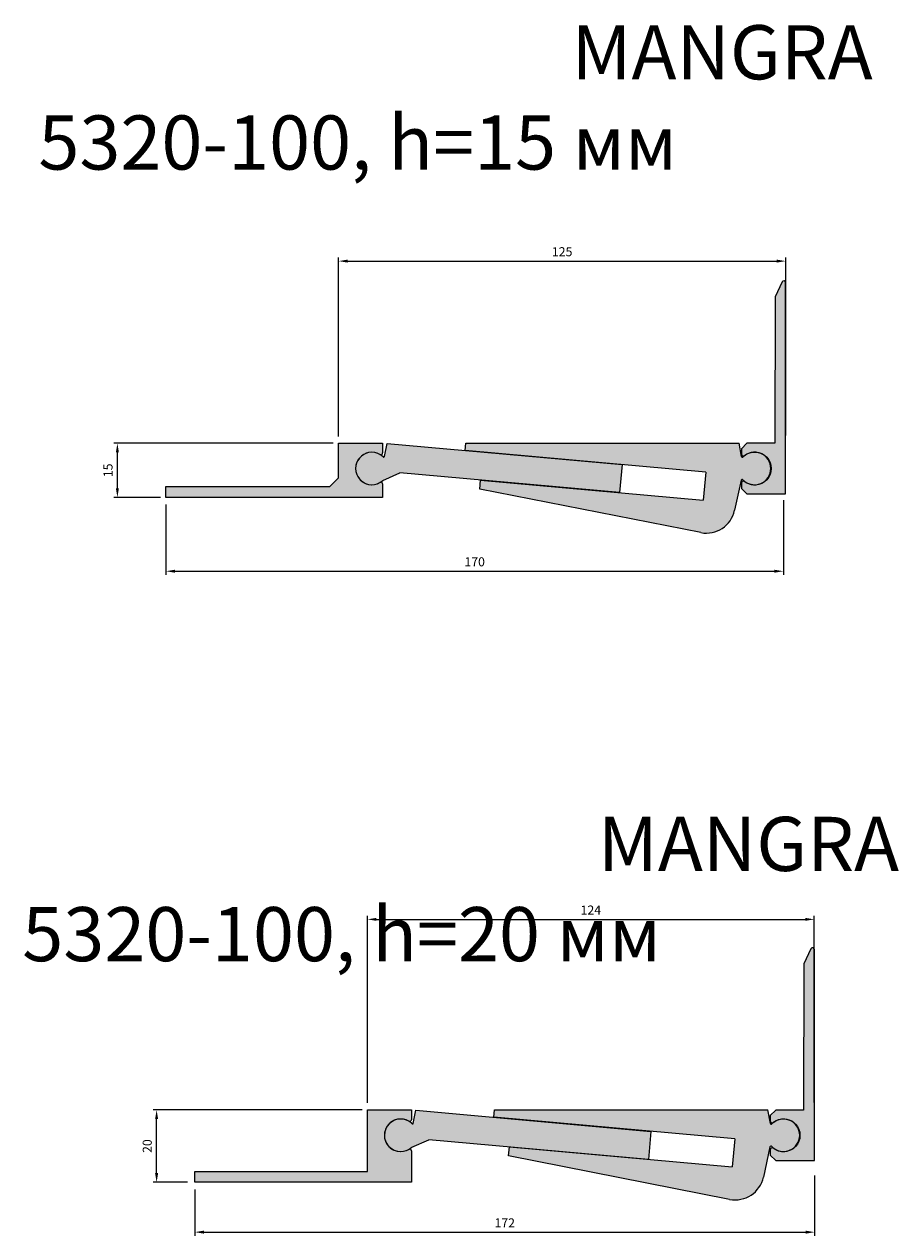
# Model space of a CAD drawing. Units: millimetres. Extents: x 2617 to 3669, y 972 to 2418.
# Drawn here: x 3423 to 3665, y 2082 to 2418 of the extents above; entities that cross this region are included whole.
import ezdxf

# ---------------------------------------------------------------- set-up
doc = ezdxf.new("R2010")
doc.units = ezdxf.units.MM
doc.layers.add('Размеры', color=112, linetype='Continuous', plot=False)
doc.styles.get("Standard").update_dxf_attribs({"font": 'arial.ttf'})
doc.dimstyles.new('ISO-25', dxfattribs={"dimtxt": 2.5, "dimasz": 2.5, "dimexe": 1, "dimexo": 2, "dimgap": 1, "dimtad": 1, "dimdec": 0, "dimtxsty": 'Standard', "dimcen": 2.5, "dimadec": 0, "dimazin": 0, "dimtfac": 1, "dimtdec": 0, "dimtmove": 0, "dimatfit": 3, "dimfxl": 1, "dimarcsym": 0})

# ---------------------------------------------------------------- blocks, each defined once
blk = doc.blocks.new('*D189')
at = {"layer": 'Defpoints', "color": 0, "transparency": 16777216}
for p in [(3462.083205656758, 2286.445455325023), (3633.045402835114, 2287.716451273714), (3633.045402835114, 2265.988100626589)]:
    blk.add_point(p, dxfattribs=at)
at = {"layer": 'Размеры', "color": 0, "linetype": 'ByBlock', "lineweight": -2, "transparency": 16777216}
for p, q in [((3462.083205656758, 2284.445455325023), (3462.083205656758, 2264.988100626589)), ((3633.045402835114, 2285.716451273714), (3633.045402835114, 2264.988100626589)), ((3464.583205656758, 2265.988100626589), (3630.545402835114, 2265.988100626589))]:
    blk.add_line(p, q, dxfattribs=at)
at = {"layer": 'Размеры', "color": 0, "transparency": 16777216}
for points in [[(3464.583205656758, 2266.404767293255), (3464.583205656758, 2265.571433959922), (3462.083205656758, 2265.988100626589)], [(3630.545402835114, 2266.404767293255), (3630.545402835114, 2265.571433959922), (3633.045402835114, 2265.988100626589)]]:
    blk.add_solid(points, dxfattribs=at)
at = {"layer": 'Размеры', "color": 0, "transparency": 16777216, "insert": (3547.564304245936, 2268.264533095893), "char_height": 2.5, "attachment_point": 5}
blk.add_mtext('170', dxfattribs=at)
blk = doc.blocks.new('*D190')
at = {"layer": 'Defpoints', "color": 0, "transparency": 16777216}
for p in [(3633.691223322382, 2351.908433633427), (3509.888865407529, 2301.357237911133), (3633.691223322382, 2301.575578230692)]:
    blk.add_point(p, dxfattribs=at)
at = {"layer": 'Размеры', "color": 0, "linetype": 'ByBlock', "lineweight": -2, "transparency": 16777216}
for p, q in [((3509.888865407529, 2303.357237911133), (3509.888865407529, 2352.908433633427)), ((3512.388865407529, 2351.908433633427), (3631.191223322382, 2351.908433633427)), ((3633.691223322382, 2303.575578230692), (3633.691223322382, 2352.908433633427))]:
    blk.add_line(p, q, dxfattribs=at)
at = {"layer": 'Размеры', "color": 0, "transparency": 16777216}
for points in [[(3512.388865407529, 2352.325100300094), (3512.388865407529, 2351.491766966761), (3509.888865407529, 2351.908433633427)], [(3631.191223322382, 2352.325100300094), (3631.191223322382, 2351.491766966761), (3633.691223322382, 2351.908433633427)]]:
    blk.add_solid(points, dxfattribs=at)
at = {"layer": 'Размеры', "color": 0, "transparency": 16777216, "insert": (3571.790044364956, 2354.184866102732), "char_height": 2.5, "attachment_point": 5}
blk.add_mtext('125', dxfattribs=at)
blk = doc.blocks.new('*D191')
at = {"layer": 'Defpoints', "color": 0, "transparency": 16777216}
for p in [(3448.629141414451, 2301.445455325017), (3510.383204342732, 2301.445455325017), (3462.58320565676, 2286.445455325024)]:
    blk.add_point(p, dxfattribs=at)
at = {"layer": 'Размеры', "color": 0, "linetype": 'ByBlock', "lineweight": -2, "transparency": 16777216}
for p, q in [((3508.383204342732, 2301.445455325017), (3447.629141414451, 2301.445455325017)), ((3448.629141414451, 2288.945455325024), (3448.629141414451, 2298.945455325017)), ((3460.58320565676, 2286.445455325024), (3447.629141414451, 2286.445455325024))]:
    blk.add_line(p, q, dxfattribs=at)
at = {"layer": 'Размеры', "color": 0, "transparency": 16777216}
for points in [[(3448.212474747784, 2298.945455325017), (3449.045808081117, 2298.945455325017), (3448.629141414451, 2301.445455325017)], [(3448.212474747784, 2288.945455325024), (3449.045808081117, 2288.945455325024), (3448.629141414451, 2286.445455325024)]]:
    blk.add_solid(points, dxfattribs=at)
at = {"layer": 'Размеры', "color": 0, "transparency": 16777216, "insert": (3446.352708945146, 2293.945455325019), "char_height": 2.5, "attachment_point": 5, "rotation": 90}
blk.add_mtext('15', dxfattribs=at)
blk = doc.blocks.new('*D192')
at = {"layer": 'Defpoints', "color": 0, "transparency": 16777216}
for p in [(3641.599515401012, 2169.530274749817), (3517.877981623889, 2116.70581405643), (3641.599515401012, 2116.746041996488)]:
    blk.add_point(p, dxfattribs=at)
at = {"layer": 'Размеры', "color": 0, "linetype": 'ByBlock', "lineweight": -2, "transparency": 16777216}
for p, q in [((3517.877981623889, 2118.70581405643), (3517.877981623889, 2170.530274749817)), ((3520.377981623889, 2169.530274749817), (3639.099515401012, 2169.530274749817)), ((3641.599515401012, 2118.746041996488), (3641.599515401012, 2170.530274749817))]:
    blk.add_line(p, q, dxfattribs=at)
at = {"layer": 'Размеры', "color": 0, "transparency": 16777216}
for points in [[(3520.377981623889, 2169.946941416484), (3520.377981623889, 2169.113608083151), (3517.877981623889, 2169.530274749817)], [(3639.099515401012, 2169.946941416484), (3639.099515401012, 2169.113608083151), (3641.599515401012, 2169.530274749817)]]:
    blk.add_solid(points, dxfattribs=at)
at = {"layer": 'Размеры', "color": 0, "transparency": 16777216, "insert": (3579.738748512451, 2171.785390711618), "char_height": 2.5, "attachment_point": 5}
blk.add_mtext('124', dxfattribs=at)
blk = doc.blocks.new('*D193')
at = {"layer": 'Defpoints', "color": 0, "transparency": 16777216}
for p in [(3459.489073935838, 2116.711248591134), (3518.367673172473, 2116.711248591134), (3470.0676744865, 2096.711248591136)]:
    blk.add_point(p, dxfattribs=at)
at = {"layer": 'Размеры', "color": 0, "linetype": 'ByBlock', "lineweight": -2, "transparency": 16777216}
for p, q in [((3516.367673172473, 2116.711248591134), (3458.489073935838, 2116.711248591134)), ((3459.489073935838, 2099.211248591136), (3459.489073935838, 2114.211248591134)), ((3468.0676744865, 2096.711248591136), (3458.489073935838, 2096.711248591136))]:
    blk.add_line(p, q, dxfattribs=at)
at = {"layer": 'Размеры', "color": 0, "transparency": 16777216}
for points in [[(3459.072407269171, 2114.211248591134), (3459.905740602504, 2114.211248591134), (3459.489073935838, 2116.711248591134)], [(3459.072407269171, 2099.211248591136), (3459.905740602504, 2099.211248591136), (3459.489073935838, 2096.711248591136)]]:
    blk.add_solid(points, dxfattribs=at)
at = {"layer": 'Размеры', "color": 0, "transparency": 16777216, "insert": (3457.212641466533, 2106.711248591134), "char_height": 2.5, "attachment_point": 5, "rotation": 90}
blk.add_mtext('20', dxfattribs=at)
blk = doc.blocks.new('*D194')
at = {"layer": 'Defpoints', "color": 0, "transparency": 16777216}
for p in [(3641.710832990315, 2100.539724142517), (3470.067674486498, 2096.711248591135), (3641.710832990315, 2082.864919030516)]:
    blk.add_point(p, dxfattribs=at)
at = {"layer": 'Размеры', "color": 0, "linetype": 'ByBlock', "lineweight": -2, "transparency": 16777216}
for p, q in [((3641.710832990315, 2098.539724142517), (3641.710832990315, 2081.864919030516)), ((3470.067674486498, 2094.711248591135), (3470.067674486498, 2081.864919030516)), ((3472.567674486498, 2082.864919030516), (3639.210832990315, 2082.864919030516))]:
    blk.add_line(p, q, dxfattribs=at)
at = {"layer": 'Размеры', "color": 0, "transparency": 16777216}
for points in [[(3472.567674486498, 2083.281585697182), (3472.567674486498, 2082.448252363849), (3470.067674486498, 2082.864919030516)], [(3639.210832990315, 2083.281585697182), (3639.210832990315, 2082.448252363849), (3641.710832990315, 2082.864919030516)]]:
    blk.add_solid(points, dxfattribs=at)
at = {"layer": 'Размеры', "color": 0, "transparency": 16777216, "insert": (3555.889253738406, 2085.120034992317), "char_height": 2.5, "attachment_point": 5}
blk.add_mtext('172', dxfattribs=at)
blk = doc.blocks.new('A$C0E544BAB')
at = {"true_color": 0xa6bbc3}
h = blk.add_hatch(color=9, dxfattribs=at)
h.dxf.hatch_style = 1
h.paths.add_polyline_path([(59.99999906190169, 3.717985434195138, 0.6135282211280614), (59.23404161516107, 4.093716211395177, -1.723899934629705), (59.23404161513446, 11.90628400280514, 0.6091898382558508), (59.99999908607539, 12.30164619801539), (59.99999906206244, 15.0000001070664), (47.79999906224089, 15.0000001070664), (47.79999906224089, 5.405464465506837), (45.39453470379522, 3.000000107061169), (-9.379377914342513e-07, 3.000000107059805), (-9.379377985396786e-07, 1.070548023562878e-07), (59.99999906209473, 1.070484358933754e-07)])
for p, q in [((47.79999906224089, 5.405464465506839), (47.79999906224089, 15.0000001070664)), ((47.79999906224089, 15.0000001070664), (59.99999906236872, 15.0000001070664)), ((59.99999906206244, 15.00000010704662), (59.99999906190101, 12.30149306466842)), ((45.39453470379522, 3.000000107061169), (47.79999906224089, 5.405464465506839)), ((59.99999906190169, 3.717985434194588), (59.99999906209473, 1.070484358933754e-07)), ((-9.379377843288239e-07, 1.070548023562878e-07), (-9.379377843288239e-07, 3.000000107059805)), ((-9.379377843288239e-07, 3.000000107059805), (45.39453470379522, 3.000000107061169)), ((59.99999906209473, 1.070484358933754e-07), (-9.379377843288239e-07, 1.070548023562878e-07))]:
    blk.add_line(p, q)
for centre, radius, start, end in [((56.99999906269727, 8.000000107092546), 4.500000000000397, 60.23433204299847, 299.7656679574103), ((59.51498383333433, 12.30164619804441), 0.4850152527410614, 234.6026065699131, 359.9819100610885), ((59.52154821395584, 3.711223208523734), 0.4784986328048721, 0.8097408484868973, 126.9309028468419)]:
    blk.add_arc(centre, radius, start, end)
blk = doc.blocks.new('A$C12A51BC7')
at = {"true_color": 0xa6bbc3}
blk.add_hatch(color=9, dxfattribs=at).paths.add_polyline_path([(75.86536206748623, 24.90454126471695), (0.1814587778101284, 24.90454126471718), (-1.957384938577889e-07, 22.8795330183475), (66.68632590020252, 16.90383770707945), (65.97446224832356, 9.13637359708309), (4.283884643032948, 14.6644048581677), (4.065238450014697, 12.22440238684794), (65.28250047007847, 0.1511856752576151, 0.4099089316523045), (74.65561788984009, 6.336706857567322), (76.42078487138424, 14.64116460398767, -0.6791082270595065), (76.96249074471766, 14.75998329867886, 2.431932031954078), (77.0038663040294, 21.090903778735, -0.6168639286600782), (76.60679972492733, 21.16496122993874)])
for p, q in [((-1.957384938577889e-07, 22.8795330183475), (0.1814587778101213, 24.90454126471718)), ((0.1814587778101213, 24.90454126471718), (75.86536206748633, 24.90454126471695)), ((66.68632590020252, 16.90383770707945), (-1.957384938577889e-07, 22.8795330183475)), ((4.065238450014704, 12.22440238684794), (4.283884643032934, 14.6644048581677)), ((4.283884643032934, 14.6644048581677), (65.97446224832356, 9.136373597083093)), ((76.42669946797469, 14.66899059324874), (74.65556867863506, 6.336475353889227)), ((65.28250047243819, 0.1511856747931688), (4.065238450014704, 12.22440238684794))]:
    blk.add_line(p, q)
at = {"linetype": 'Continuous'}
for p, q in [((76.5993179217212, 21.20269710916341), (75.86536206748623, 24.90454126471695)), ((66.68632590020252, 16.90383770707945), (65.97446224832356, 9.136373597083093))]:
    blk.add_line(p, q, dxfattribs=at)
for centre, radius, start, end in [((76.82392586202423, 21.22761995307837), 0.2259864487001537, 186.3317265658618, 307.8180332038705), ((80.1814587778099, 17.90454126474242), 4.500000000000393, 224.3300587602307, 135.6699412397693), ((76.71520582632365, 14.59312508603193), 0.2983144213625137, 34.00994053308189, 165.2670650290579)]:
    blk.add_arc(centre, radius, start, end)
blk.add_arc((66.83043707810657, 8.000000385354042), 8.000000005993726, 258.8433517073718, 347.9983049304984, dxfattribs=at)
blk = doc.blocks.new('A$C5C9210AB')
at = {"true_color": 0xa6bbc3}
h = blk.add_hatch(color=9, dxfattribs=at)
h.dxf.hatch_style = 1
h.paths.add_polyline_path([(73.78510570372667, 7.592789924874853), (8.735697441033135, 13.42180265814533), (8.016693627767957, 9.843949678898232, -0.6628726042004525), (7.640981059604989, 9.735251971265013, 2.340802880381491), (7.580698181650391, 3.232657029825407), (12.27701380596612, 5.273215319974598), (73.09913262357144, -0.1769942134873315)])
at = {"linetype": 'Continuous'}
for p, q in [((8.010017076061091, 9.810726321838375), (8.73569744103314, 13.42180265814533)), ((8.73569744103314, 13.42180265814533), (73.78510570372667, 7.592789924874852)), ((73.78510570372667, 7.592789924874852), (73.09913262357144, -0.1769942134873315)), ((73.09913262357144, -0.1769942134873315), (12.27701380596612, 5.273215319974598))]:
    blk.add_line(p, q, dxfattribs=at)
blk.add_line((7.580698181650392, 3.232657029825406), (12.27701380596612, 5.273215319974598))
for centre, radius, start, end in [((4.499999775103333, 6.512793814762517), 4.499999999999906, 45.73356961371002, 313.2041296982391), ((7.80585558037501, 9.86903706621979), 0.212325361723682, 219.0571131015425, 344.0600818281917)]:
    blk.add_arc(centre, radius, start, end)
blk = doc.blocks.new('A$C4FBD7238')
at = {"true_color": 0xa6bbc3}
blk.add_hatch(color=9, dxfattribs=at).paths.add_polyline_path([(59.99999774824278, 20.00000112229395), (47.79999774842122, 20.00000112229395), (47.79999774855173, 3.000001122296224), (-1.125824610426207e-06, 3.00000112229532), (-1.125824610426207e-06, 1.122295316235977e-06), (59.99999774827506, 1.122295316235977e-06), (59.99999774808202, 8.717986449422483, 0.6135282211277887), (59.23404030134166, 9.09371722662265, -1.723899934630198), (59.23404030131647, 16.9062850180315, 0.6091898382543914), (59.99999777225572, 17.30164721324295)])
for p, q in [((47.79999774855173, 3.000001122296226), (47.79999774842122, 20.00000112229395)), ((47.79999774842122, 20.00000112229395), (59.99999774854905, 20.00000112229395)), ((59.99999774824278, 20.00000112227394), (59.99999774808134, 17.30149407989597)), ((59.99999774808202, 8.717986449422142), (59.99999774827506, 1.122295316235977e-06)), ((-1.125824610426207e-06, 1.122295316235977e-06), (-1.125824610426207e-06, 3.000001122295316)), ((-1.125824610426207e-06, 3.000001122295316), (47.79999774855173, 3.000001122296226)), ((59.99999887420745, 1.122295316235977e-06), (-1.125824610426207e-06, 1.122295316235977e-06))]:
    blk.add_line(p, q)
for centre, radius, start, end in [((56.9999977488776, 13.00000112231987), 4.500000000000397, 60.23433204299847, 299.7656679574103), ((59.51498251951466, 17.30164721327196), 0.4850152527410614, 234.6026065699131, 359.9819100610885), ((59.52154690013617, 8.71122422375106), 0.4784986328048721, 0.8097408484868973, 126.9309028468419)]:
    blk.add_arc(centre, radius, start, end)

msp = doc.modelspace()

# ---------------------------------------------------------------- hatches: boundary and pattern name
at = {"layer": 'Размеры', "true_color": 0xa6bbc3}
h = msp.add_hatch(color=9, dxfattribs=at)
h.dxf.hatch_style = 1
edge = h.paths.add_edge_path()
edge.add_line((3629.456375683244, 2301.436169928719), (3622.956375683211, 2301.436169928716))
edge.add_line((3622.956375683211, 2301.436169928716), (3621.456375683243, 2299.936169928716))
edge.add_line((3621.456375683243, 2299.936169928716), (3621.456375683405, 2298.416119678001))
edge.add_arc((3621.956375683405, 2298.416119677694), 0.5, 179.9999999647214, 302.1349279985325)
edge.add_arc((3625.098610943726, 2294.436169928764), 4.574060333517951, -128.9633948377397, 128.9633948372905, ccw=False)
edge.add_arc((3621.956375683405, 2290.45622017984), 0.5000000000002116, 57.86507200516843, 180.0000000352786)
edge.add_line((3621.456375683405, 2290.456220179532), (3621.456375683243, 2288.936169928819))
edge.add_line((3621.456375683243, 2288.936169928819), (3622.956375683211, 2287.436169928819))
edge.add_line((3622.956375683211, 2287.436169928819), (3633.656375683226, 2287.436169928722))
edge.add_line((3633.656375683226, 2287.436169928722), (3633.656375683172, 2342.071255224863))
edge.add_line((3633.656375683177, 2342.071255224866), (3633.656375683206, 2345.936169928734))
edge.add_arc((3633.156375683206, 2345.936169928754), 0.5, 359.9999999977072, 515.1775396188282)
edge.add_line((3632.702569193014, 2346.146073881695), (3630.776478808702, 2341.981920206403))
edge.add_line((3630.776478808702, 2341.981920206403), (3630.656375683224, 2301.436169928718))
edge.add_line((3630.656375683224, 2301.436169928718), (3629.456375683244, 2301.436169928719))
h = msp.add_hatch(color=9, dxfattribs=at)
h.dxf.hatch_style = 1
edge = h.paths.add_edge_path()
edge.add_line((3637.425993827505, 2116.689794708668), (3630.925993827473, 2116.689794708665))
edge.add_line((3630.925993827473, 2116.689794708665), (3629.425993827504, 2115.189794708665))
edge.add_line((3629.425993827504, 2115.189794708665), (3629.425993827666, 2113.66974445795))
edge.add_arc((3629.925993827666, 2113.669744457643), 0.5, 179.9999999647214, 302.1349279985325)
edge.add_arc((3633.068229087987, 2109.689794708713), 4.574060333517951, -128.9633948377397, 128.9633948372905, ccw=False)
edge.add_arc((3629.925993827666, 2105.709844959789), 0.5000000000002116, 57.86507200516843, 180.0000000352786)
edge.add_line((3629.425993827666, 2105.709844959481), (3629.425993827504, 2104.189794708768))
edge.add_line((3629.425993827504, 2104.189794708768), (3630.925993827473, 2102.689794708768))
edge.add_line((3630.925993827473, 2102.689794708768), (3641.625993827487, 2102.689794708671))
edge.add_line((3641.625993827487, 2102.689794708671), (3641.625993827433, 2157.324880004812))
edge.add_line((3641.625993827438, 2157.324880004815), (3641.625993827467, 2161.189794708683))
edge.add_arc((3641.125993827467, 2161.189794708703), 0.5, 359.9999999977072, 515.1775396188282)
edge.add_line((3640.672187337276, 2161.399698661644), (3638.746096952963, 2157.235544986352))
edge.add_line((3638.746096952963, 2157.235544986352), (3638.625993827485, 2116.689794708667))
edge.add_line((3638.625993827485, 2116.689794708667), (3637.425993827505, 2116.689794708668))

# ---------------------------------------------------------------- linework, layer by layer
for points in [[(3629.456375683244, 2301.436169928719), (3629.456375683244, 2301.436169928719), (3622.956375683211, 2301.436169928716), (3621.456375683243, 2299.936169928716), (3621.456375683405, 2298.416119678001, 0.5898383018488902), (3622.222333130172, 2297.99272076826, -2.094821213961382), (3622.222333130144, 2290.879619089291, 0.5898383018270832), (3621.456375683405, 2290.456220179532), (3621.456375683243, 2288.936169928819), (3622.956375683211, 2287.436169928819), (3633.656375683226, 2287.436169928722), (3633.656375683172, 2342.071255224863), (3633.656375683177, 2342.071255224866), (3633.656375683206, 2345.936169928734, 0.8038593001752068), (3632.702569193014, 2346.146073881695), (3630.776478808702, 2341.981920206403), (3630.656375683224, 2301.436169928718), (3629.456375683244, 2301.436169928719)], [(3637.425993827505, 2116.689794708668), (3637.425993827505, 2116.689794708668), (3630.925993827473, 2116.689794708665), (3629.425993827504, 2115.189794708665), (3629.425993827666, 2113.66974445795, 0.5898383018488902), (3630.191951274433, 2113.246345548209, -2.094821213961382), (3630.191951274406, 2106.13324386924, 0.5898383018270832), (3629.425993827666, 2105.709844959481), (3629.425993827504, 2104.189794708768), (3630.925993827473, 2102.689794708768), (3641.625993827487, 2102.689794708671), (3641.625993827433, 2157.324880004812), (3641.625993827438, 2157.324880004815), (3641.625993827467, 2161.189794708683, 0.8038593001752068), (3640.672187337276, 2161.399698661644), (3638.746096952963, 2157.235544986352), (3638.625993827485, 2116.689794708667), (3637.425993827505, 2116.689794708668)]]:
    msp.add_lwpolyline(points, format="xyb")

# ---------------------------------------------------------------- block references
for name, p in [('A$C0E544BAB', (3462.083206594696, 2286.445455217969)), ('A$C5C9210AB', (3514.58320588229, 2287.932661510298)), ('A$C12A51BC7', (3544.901747816315, 2276.540913953264)), ('A$C4FBD7238', (3470.067675612323, 2096.71124746884)), ('A$C5C9210AB', (3522.567674711922, 2103.198453654102)), ('A$C12A51BC7', (3552.886216645947, 2091.806706097067))]:
    msp.add_blockref(name, p)

# ---------------------------------------------------------------- texts
at = {"color": 0, "char_height": 15, "attachment_point": 1}
for s, insert in [('\\pi9.84263;{\\fGOST type B|b0|i1|c0|p34;MANGRA 5320-\\fGOST type B|b0|i1|c204|p34;100\\fGOST type B|b0|i1|c0|p34;, h\\fGOST type B|b0|i1|c204|p34;=\\fGOST type B|b0|i1|c0|p34;15\\fGOST type B|b0|i1|c204|p34; мм}', (3426.744132846825, 2417.274171704486)), ('\\pi10.62763;{\\fGOST type B|b0|i1|c0|p34;MANGRA 5320-\\fGOST type B|b0|i1|c204|p34;100\\fGOST type B|b0|i1|c0|p34;, h\\fGOST type B|b0|i1|c204|p34;=20 мм}', (3422.281262058817, 2197.939365710263))]:
    msp.add_mtext_dynamic_manual_height_columns(s, width=278.8224529239676, gutter_width=12.5, heights=[0], dxfattribs=dict(at, insert=insert))

# ---------------------------------------------------------------- dimensions: what is measured, and where the dimension line sits
at = {"layer": 'Размеры'}
for base, p1, p2, text, picture, middle in [((3633.691223322382, 2351.908433633427), (3509.888865407529, 2301.357237911133), (3633.691223322382, 2301.575578230692), '125', '*D190', (3571.790044364956, 2354.184866102732)), ((3633.045402835114, 2265.988100626589), (3462.083205656758, 2286.445455325023), (3633.045402835114, 2287.716451273714), '170', '*D189', (3547.564304245936, 2268.264533095893))]:
    dim = msp.add_linear_dim(base=base, p1=p1, p2=p2, text=text, dimstyle='ISO-25', override={"dimfxl": 2.5, "dimarcsym": 1}, dxfattribs=at)
    dim.commit()
    dim.dimension.update_dxf_attribs({"geometry": picture, "text_midpoint": middle})
for base, p1, p2, picture, middle in [((3448.629141414451, 2301.445455325017), (3462.583205656758, 2286.445455325023), (3510.383204342731, 2301.445455325016), '*D191', (3446.352708945146, 2293.945455325019)), ((3459.489073935838, 2116.711248591134), (3470.067674486498, 2096.711248591135), (3518.367673172471, 2116.711248591133), '*D193', (3457.212641466533, 2106.711248591134))]:
    dim = msp.add_linear_dim(base=base, p1=p1, p2=p2, angle=90, dimstyle='ISO-25', override={"dimfxl": 2.5, "dimarcsym": 1}, dxfattribs=at)
    dim.commit()
    dim.dimension.update_dxf_attribs({"geometry": picture, "text_midpoint": middle})
for base, p1, p2, picture, middle in [((3641.599515401012, 2169.530274749817), (3517.877981623889, 2116.70581405643), (3641.599515401012, 2116.746041996488), '*D192', (3579.738748512451, 2171.785390711618)), ((3641.710832990315, 2082.864919030516), (3470.067674486498, 2096.711248591135), (3641.710832990315, 2100.539724142517), '*D194', (3555.889253738406, 2085.120034992317))]:
    dim = msp.add_linear_dim(base=base, p1=p1, p2=p2, dimstyle='ISO-25', override={"dimfxl": 2.5, "dimarcsym": 1}, dxfattribs=at)
    dim.commit()
    dim.dimension.update_dxf_attribs({"geometry": picture, "text_midpoint": middle})

doc.saveas('drawing.dxf')
